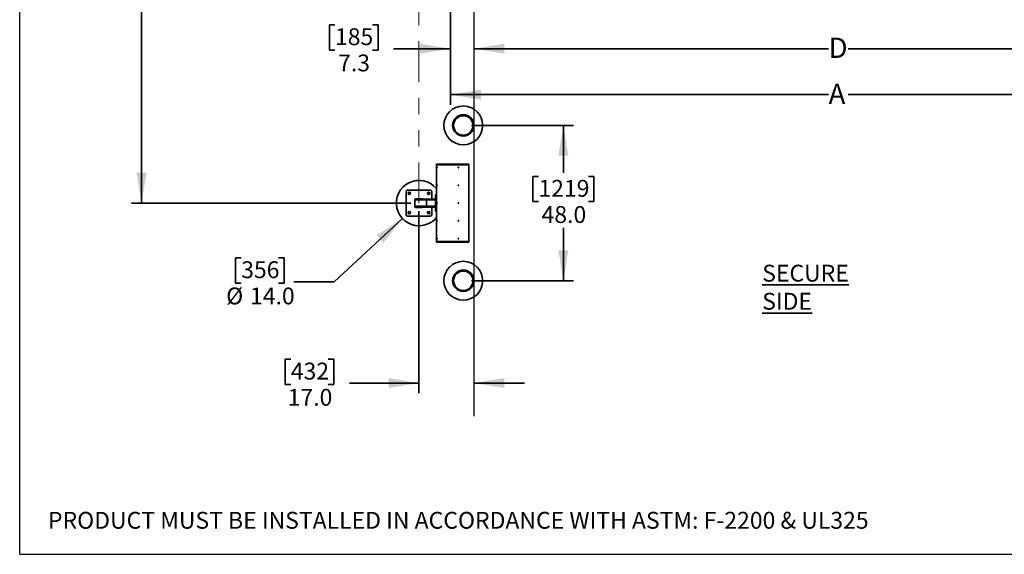
# Model space of a CAD drawing. Units: inches. Extents: x 0.3 to 16.8, y 0.2 to 10.8.
# Drawn here: x 0.3 to 6.3, y 0.3 to 3.6 of the extents above; entities that cross this region are included whole.
import ezdxf

# ---------------------------------------------------------------- set-up
doc = ezdxf.new("R2010")
doc.units = ezdxf.units.IN
doc.header["$MEASUREMENT"] = 0
doc.linetypes.add('SLD-Phantom', pattern=[0.5, 0.25, -0.05, 0.05, -0.05, 0.05, -0.05])
doc.linetypes.add('SLD-Solid', pattern=[0])
doc.layers.add('LAYER_1', color=7, linetype='SLD-Solid', lineweight=35)
doc.layers.add('SHEET', color=144, linetype='SLD-Solid')
doc.styles.add('SLDTEXTSTYLE0', font='ARIAL.TTF', dxfattribs={"width": 0.948})
doc.styles.add('SLDTEXTSTYLE1', font='ARIALBD.TTF', dxfattribs={"width": 0.948})
doc.dimstyles.new('SLDDIMSTYLE0', dxfattribs={"dimtxt": 0.121338, "dimasz": 0.188, "dimexe": 0, "dimexo": 0.0625, "dimgap": 0.030334, "dimtad": 0, "dimtih": 1, "dimtoh": 1, "dimdec": 1, "dimlfac": 50, "dimrnd": 1e-09, "dimzin": 12, "dimdsep": 46, "dimtxsty": 'SLDTEXTSTYLE1', "dimsah": 1, "dimcen": 0.09, "dimadec": 0, "dimazin": 3, "dimtfac": 1, "dimtdec": 1, "dimtofl": 0, "dimtmove": 0, "dimatfit": 3, "dimfxl": 1, "dimfrac": 2, "dimtolj": 1, "dimtzin": 12, "dimarcsym": 0})
doc.dimstyles.new('SLDDIMSTYLE1', dxfattribs={"dimtxt": 0.101115, "dimasz": 0.188, "dimexe": 0, "dimexo": 0.0625, "dimgap": 0.025279, "dimtad": 0, "dimtih": 1, "dimtoh": 1, "dimdec": 1, "dimlfac": 50, "dimrnd": 1e-09, "dimzin": 4, "dimdsep": 46, "dimtxsty": 'SLDTEXTSTYLE0', "dimsah": 1, "dimcen": 0.09, "dimadec": 0, "dimazin": 1, "dimtfac": 1, "dimtdec": 1, "dimtmove": 0, "dimatfit": 0, "dimfxl": 1, "dimfrac": 2, "dimtolj": 1, "dimtzin": 12, "dimarcsym": 0})
doc.dimstyles.new('SLDDIMSTYLE2', dxfattribs={"dimtxt": 0.101115, "dimasz": 0.188, "dimexe": 0, "dimexo": 0.0625, "dimgap": 0.025279, "dimtad": 0, "dimtih": 1, "dimtoh": 1, "dimdec": 1, "dimlfac": 50, "dimrnd": 1e-09, "dimzin": 12, "dimdsep": 46, "dimtxsty": 'SLDTEXTSTYLE0', "dimsah": 1, "dimcen": 0.09, "dimadec": 0, "dimazin": 3, "dimtfac": 1, "dimtdec": 1, "dimtmove": 0, "dimatfit": 0, "dimfxl": 1, "dimfrac": 2, "dimtolj": 1, "dimtzin": 12, "dimarcsym": 0})
doc.dimstyles.new('SLDDIMSTYLE3', dxfattribs={"dimtxt": 0.101115, "dimasz": 0.188, "dimexe": 0, "dimexo": 0.0625, "dimgap": 0.025279, "dimtad": 0, "dimtih": 1, "dimtoh": 1, "dimdec": 1, "dimlfac": 50, "dimrnd": 1e-09, "dimzin": 4, "dimdsep": 46, "dimtxsty": 'SLDTEXTSTYLE0', "dimsah": 1, "dimcen": 0.09, "dimadec": 0, "dimazin": 1, "dimtfac": 1, "dimtdec": 1, "dimtofl": 0, "dimtmove": 0, "dimatfit": 3, "dimfxl": 1, "dimfrac": 2, "dimtolj": 1, "dimtzin": 12, "dimarcsym": 0})
doc.dimstyles.new('SLDDIMSTYLE5', dxfattribs={"dimtxt": 0.101115, "dimasz": 0.188, "dimexe": 0, "dimexo": 0.0625, "dimgap": 0.025279, "dimtad": 0, "dimtih": 1, "dimtoh": 1, "dimdec": 1, "dimlfac": 50, "dimrnd": 1e-09, "dimzin": 4, "dimdsep": 46, "dimtxsty": 'SLDTEXTSTYLE0', "dimsah": 1, "dimcen": 0, "dimadec": 0, "dimazin": 1, "dimtfac": 1, "dimtdec": 1, "dimtofl": 0, "dimtmove": 0, "dimatfit": 3, "dimfxl": 1, "dimfrac": 2, "dimtolj": 1, "dimtzin": 12, "dimarcsym": 0})

# ---------------------------------------------------------------- blocks, each defined once
blk = doc.blocks.new('_D')
at = {"layer": 'LAYER_1', "color": 7}
for p, q in [((3.0581, 3.3748), (5.2502, 3.3748)), ((7.6054, 3.3748), (5.3706, 3.3748))]:
    blk.add_line(p, q, dxfattribs=at)
for points in [[(3.0581, 3.3748), (3.2461, 3.3438), (3.2461, 3.4058)], [(7.6054, 3.3748), (7.4174, 3.4058), (7.4174, 3.3438)]]:
    blk.add_solid(points, dxfattribs=at)
at = {"layer": 'LAYER_1', "color": 7, "insert": (5.2502, 3.4428), "char_height": 0.125, "attachment_point": 1, "style": 'SLDTEXTSTYLE0'}
blk.add_mtext('D', dxfattribs=at)
blk = doc.blocks.new('_D_2')
at = {"layer": 'LAYER_1', "color": 7}
for p, q in [((2.9125, 5.9707), (2.9125, 3.3128)), ((2.1989, 3.5219), (2.1642, 3.5219)), ((2.1642, 3.5219), (2.1642, 3.3666)), ((2.4304, 3.5219), (2.4651, 3.5219)), ((2.4651, 3.5219), (2.4651, 3.3666)), ((2.1642, 3.3666), (2.1989, 3.3666)), ((2.4651, 3.3666), (2.4304, 3.3666)), ((2.9125, 3.3748), (2.5616, 3.3748)), ((3.0581, 3.3748), (3.3701, 3.3748))]:
    blk.add_line(p, q, dxfattribs=at)
for points in [[(2.9125, 3.3748), (2.7245, 3.4058), (2.7245, 3.3438)], [(3.0581, 3.3748), (3.2461, 3.3438), (3.2461, 3.4058)]]:
    blk.add_solid(points, dxfattribs=at)
at = {"layer": 'LAYER_1', "color": 7, "char_height": 0.10417, "attachment_point": 1, "style": 'SLDTEXTSTYLE0'}
for s, insert in [('185', (2.1989, 3.5009)), ('7.3', (2.2182, 3.3389))]:
    blk.add_mtext(s, dxfattribs=dict(at, insert=insert))
blk = doc.blocks.new('_D_3')
at = {"layer": 'LAYER_1', "color": 7}
for p, q in [((2.7181, 2.3707), (2.7181, 1.2464)), ((1.9257, 1.4554), (1.891, 1.4554)), ((1.891, 1.4554), (1.891, 1.3002)), ((2.1572, 1.4554), (2.1919, 1.4554)), ((2.1919, 1.4554), (2.1919, 1.3002)), ((1.891, 1.3002), (1.9257, 1.3002)), ((2.1919, 1.3002), (2.1572, 1.3002)), ((2.7181, 1.3084), (2.2884, 1.3084)), ((3.0581, 1.3084), (3.3701, 1.3084))]:
    blk.add_line(p, q, dxfattribs=at)
for points in [[(2.7181, 1.3084), (2.5301, 1.3394), (2.5301, 1.2774)], [(3.0581, 1.3084), (3.2461, 1.2774), (3.2461, 1.3394)]]:
    blk.add_solid(points, dxfattribs=at)
at = {"layer": 'LAYER_1', "color": 7, "char_height": 0.10417, "attachment_point": 1, "style": 'SLDTEXTSTYLE0'}
for s, insert in [('432', (1.9257, 1.4344)), ('17.0', (1.9064, 1.2724))]:
    blk.add_mtext(s, dxfattribs=dict(at, insert=insert))
blk = doc.blocks.new('_D_5')
at = {"layer": 'LAYER_1', "color": 7}
for p, q in [((2.8625, 6.0207), (0.9413, 6.0207)), ((1.0033, 6.0207), (1.0033, 4.3324)), ((0.849, 4.3092), (0.8143, 4.3092)), ((0.8143, 4.3092), (0.8143, 4.1539)), ((1.1577, 4.3092), (1.1924, 4.3092)), ((1.1924, 4.3092), (1.1924, 4.1539)), ((0.8143, 4.1539), (0.849, 4.1539)), ((1.1924, 4.1539), (1.1577, 4.1539)), ((1.0033, 2.4207), (1.0033, 3.9919)), ((2.6681, 2.4207), (0.9413, 2.4207))]:
    blk.add_line(p, q, dxfattribs=at)
for points in [[(1.0033, 6.0207), (0.9723, 5.8327), (1.0343, 5.8327)], [(1.0033, 2.4207), (1.0343, 2.6087), (0.9723, 2.6087)]]:
    blk.add_solid(points, dxfattribs=at)
at = {"layer": 'LAYER_1', "color": 7, "char_height": 0.10417, "attachment_point": 1, "style": 'SLDTEXTSTYLE0'}
for s, insert in [('4572', (0.849, 4.2882)), ('180.0', (0.8297, 4.1262))]:
    blk.add_mtext(s, dxfattribs=dict(at, insert=insert))
blk = doc.blocks.new('_D_14')
at = {"layer": 'LAYER_1', "color": 7}
for p, q in [((2.9125, 5.9707), (2.9125, 3.0288)), ((7.7629, 5.9707), (7.7629, 3.0288)), ((2.9125, 3.0908), (5.2502, 3.0908)), ((7.7629, 3.0908), (5.3706, 3.0908))]:
    blk.add_line(p, q, dxfattribs=at)
for points in [[(2.9125, 3.0908), (3.1005, 3.0598), (3.1005, 3.1218)], [(7.7629, 3.0908), (7.5749, 3.1218), (7.5749, 3.0598)]]:
    blk.add_solid(points, dxfattribs=at)
at = {"layer": 'LAYER_1', "color": 7, "insert": (5.2502, 3.1587), "char_height": 0.125, "attachment_point": 1, "style": 'SLDTEXTSTYLE0'}
blk.add_mtext('A', dxfattribs=at)
blk = doc.blocks.new('_D_17')
at = {"layer": 'LAYER_1', "color": 7}
for p, q in [((2.6154, 2.3256), (2.1936, 1.9348)), ((1.6191, 2.0819), (1.5844, 2.0819)), ((1.5844, 2.0819), (1.5844, 1.9266)), ((1.8506, 2.0819), (1.8853, 2.0819)), ((1.8853, 2.0819), (1.8853, 1.9266)), ((1.5844, 1.9266), (1.6191, 1.9266)), ((1.8853, 1.9266), (1.8506, 1.9266)), ((2.1936, 1.9348), (1.9436, 1.9348))]:
    blk.add_line(p, q, dxfattribs=at)
blk.add_solid([(2.6154, 2.3256), (2.4565, 2.2205), (2.4986, 2.1751)], dxfattribs=at)
at = {"layer": 'LAYER_1', "color": 7, "char_height": 0.10417, "attachment_point": 1, "style": 'SLDTEXTSTYLE0'}
for s, insert in [('356', (1.6191, 2.0609)), ('%%c', (1.5261, 1.8988)), ('14.0', (1.6736, 1.8988))]:
    blk.add_mtext(s, dxfattribs=dict(at, insert=insert))
blk = doc.blocks.new('_D_18')
at = {"layer": 'LAYER_1', "color": 7}
for p, q in [((3.0419, 2.9007), (3.6727, 2.9007)), ((3.6107, 2.9007), (3.6107, 2.6082)), ((3.4564, 2.585), (3.4217, 2.585)), ((3.4217, 2.585), (3.4217, 2.4297)), ((3.765, 2.585), (3.7997, 2.585)), ((3.7997, 2.585), (3.7997, 2.4297)), ((3.4217, 2.4297), (3.4564, 2.4297)), ((3.7997, 2.4297), (3.765, 2.4297)), ((3.6107, 1.9407), (3.6107, 2.2677)), ((3.0419, 1.9407), (3.6727, 1.9407))]:
    blk.add_line(p, q, dxfattribs=at)
for points in [[(3.6107, 2.9007), (3.5797, 2.7127), (3.6417, 2.7127)], [(3.6107, 1.9407), (3.6417, 2.1287), (3.5797, 2.1287)]]:
    blk.add_solid(points, dxfattribs=at)
at = {"layer": 'LAYER_1', "color": 7, "char_height": 0.10417, "attachment_point": 1, "style": 'SLDTEXTSTYLE0'}
for s, insert in [('1219', (3.4564, 2.564)), ('48.0', (3.4757, 2.402))]:
    blk.add_mtext(s, dxfattribs=dict(at, insert=insert))

msp = doc.modelspace()

# ---------------------------------------------------------------- linework, layer by layer
at = {"color": 7, "linetype": 'SLD-Solid', "lineweight": 35}
for p, q in [((2.8256, 2.662), (3.0256, 2.662)), ((2.8256, 2.658), (2.8256, 2.662)), ((3.0256, 2.658), (2.8256, 2.658)), ((2.8256, 2.658), (2.8256, 2.1835)), ((2.8288, 2.6405), (2.8291, 2.6407)), ((2.829, 2.6402), (2.8288, 2.6405)), ((2.8289, 2.6411), (2.8291, 2.6413)), ((2.8291, 2.6409), (2.8289, 2.6411)), ((2.829, 2.6409), (2.8293, 2.6411)), ((2.8292, 2.6404), (2.829, 2.6406)), ((2.8293, 2.6405), (2.829, 2.6402)), ((2.8291, 2.6413), (2.8293, 2.6411)), ((2.8291, 2.6409), (2.8291, 2.6407)), ((2.8295, 2.641), (2.8293, 2.6411)), ((2.8293, 2.6405), (2.8295, 2.6405)), ((2.8295, 2.641), (2.8298, 2.6413)), ((2.8297, 2.6406), (2.8295, 2.6404)), ((2.8297, 2.6402), (2.8295, 2.6405)), ((2.8296, 2.6411), (2.8298, 2.6409)), ((2.83, 2.6411), (2.8297, 2.6408)), ((2.8297, 2.6407), (2.8297, 2.6408)), ((2.8297, 2.6407), (2.8299, 2.6404)), ((2.8299, 2.6404), (2.8297, 2.6402)), ((2.8298, 2.6413), (2.83, 2.6411)), ((2.9613, 2.6405), (2.9616, 2.6407)), ((2.9615, 2.6402), (2.9613, 2.6405)), ((2.9614, 2.6411), (2.9616, 2.6413)), ((2.9616, 2.6409), (2.9614, 2.6411)), ((2.9615, 2.6409), (2.9618, 2.6411)), ((2.9617, 2.6404), (2.9615, 2.6406)), ((2.9618, 2.6405), (2.9615, 2.6402)), ((2.9616, 2.6413), (2.9618, 2.6411)), ((2.9616, 2.6409), (2.9616, 2.6407)), ((2.962, 2.641), (2.9618, 2.6411)), ((2.9618, 2.6405), (2.962, 2.6405)), ((2.962, 2.641), (2.9623, 2.6413)), ((2.9622, 2.6406), (2.962, 2.6404)), ((2.9622, 2.6402), (2.962, 2.6405)), ((2.9621, 2.6411), (2.9623, 2.6409)), ((2.9625, 2.6411), (2.9622, 2.6408)), ((2.9622, 2.6407), (2.9622, 2.6408)), ((2.9622, 2.6407), (2.9624, 2.6404)), ((2.9624, 2.6404), (2.9622, 2.6402)), ((2.9623, 2.6413), (2.9625, 2.6411)), ((3.0256, 2.662), (3.0256, 2.658)), ((3.0256, 2.658), (3.0256, 2.1835)), ((2.6481, 2.5007), (2.7881, 2.5007)), ((2.8288, 2.5305), (2.8291, 2.5307)), ((2.829, 2.5302), (2.8288, 2.5305)), ((2.8289, 2.5311), (2.8291, 2.5313)), ((2.8291, 2.5309), (2.8289, 2.5311)), ((2.829, 2.5309), (2.8293, 2.5311)), ((2.8292, 2.5304), (2.829, 2.5306)), ((2.8293, 2.5305), (2.829, 2.5302)), ((2.8291, 2.5313), (2.8293, 2.5311)), ((2.8291, 2.5309), (2.8291, 2.5307)), ((2.8295, 2.531), (2.8293, 2.5311)), ((2.8293, 2.5305), (2.8295, 2.5305)), ((2.8295, 2.531), (2.8298, 2.5313)), ((2.8297, 2.5306), (2.8295, 2.5304)), ((2.8297, 2.5302), (2.8295, 2.5305)), ((2.8296, 2.5311), (2.8298, 2.5309)), ((2.83, 2.5311), (2.8297, 2.5308)), ((2.8297, 2.5307), (2.8297, 2.5308)), ((2.8297, 2.5307), (2.8299, 2.5304)), ((2.8299, 2.5304), (2.8297, 2.5302)), ((2.8298, 2.5313), (2.83, 2.5311)), ((2.9613, 2.5305), (2.9616, 2.5307)), ((2.9615, 2.5302), (2.9613, 2.5305)), ((2.9614, 2.5311), (2.9616, 2.5313)), ((2.9616, 2.5309), (2.9614, 2.5311)), ((2.9615, 2.5309), (2.9618, 2.5311)), ((2.9617, 2.5304), (2.9615, 2.5306)), ((2.9618, 2.5305), (2.9615, 2.5302)), ((2.9616, 2.5313), (2.9618, 2.5311)), ((2.9616, 2.5309), (2.9616, 2.5307)), ((2.962, 2.531), (2.9618, 2.5311)), ((2.9618, 2.5305), (2.962, 2.5305)), ((2.962, 2.531), (2.9623, 2.5313)), ((2.9622, 2.5306), (2.962, 2.5304)), ((2.9622, 2.5302), (2.962, 2.5305)), ((2.9621, 2.5311), (2.9623, 2.5309)), ((2.9625, 2.5311), (2.9622, 2.5308)), ((2.9622, 2.5307), (2.9622, 2.5308)), ((2.9622, 2.5307), (2.9624, 2.5304)), ((2.9624, 2.5304), (2.9622, 2.5302)), ((2.9623, 2.5313), (2.9625, 2.5311)), ((2.6381, 2.3507), (2.6381, 2.4907)), ((2.6916, 2.4407), (2.6916, 2.4007)), ((2.6931, 2.4407), (2.6931, 2.4007)), ((2.7644, 2.4407), (2.6931, 2.4407)), ((2.7381, 2.4472), (2.6981, 2.4472)), ((2.7664, 2.4457), (2.6981, 2.4457)), ((2.7644, 2.4407), (2.7644, 2.4007)), ((2.8206, 2.4407), (2.7644, 2.4407)), ((2.8206, 2.4457), (2.7664, 2.4457)), ((2.7981, 2.4907), (2.7981, 2.4457)), ((2.8256, 2.4707), (2.8206, 2.4707)), ((2.8206, 2.4707), (2.8206, 2.4657)), ((2.8256, 2.4657), (2.8206, 2.4657)), ((2.8206, 2.4657), (2.8206, 2.3757)), ((2.7644, 2.4007), (2.6931, 2.4007)), ((2.7664, 2.3957), (2.6981, 2.3957)), ((2.6981, 2.3942), (2.7381, 2.3942)), ((2.8206, 2.4007), (2.7644, 2.4007)), ((2.8206, 2.3957), (2.7664, 2.3957)), ((2.7981, 2.3957), (2.7981, 2.3507)), ((2.8256, 2.3757), (2.8206, 2.3757)), ((2.8206, 2.3757), (2.8206, 2.3707)), ((2.8288, 2.4205), (2.8291, 2.4207)), ((2.829, 2.4202), (2.8288, 2.4205)), ((2.8289, 2.4211), (2.8291, 2.4213)), ((2.8291, 2.4209), (2.8289, 2.4211)), ((2.829, 2.4209), (2.8293, 2.4211)), ((2.8292, 2.4204), (2.829, 2.4206)), ((2.8293, 2.4205), (2.829, 2.4202)), ((2.8291, 2.4213), (2.8293, 2.4211)), ((2.8291, 2.4209), (2.8291, 2.4207)), ((2.8295, 2.421), (2.8293, 2.4211)), ((2.8293, 2.4205), (2.8295, 2.4205)), ((2.8295, 2.421), (2.8298, 2.4213)), ((2.8297, 2.4206), (2.8295, 2.4204)), ((2.8297, 2.4202), (2.8295, 2.4205)), ((2.8296, 2.4211), (2.8298, 2.4209)), ((2.83, 2.4211), (2.8297, 2.4208)), ((2.8297, 2.4207), (2.8297, 2.4208)), ((2.8297, 2.4207), (2.8299, 2.4204)), ((2.8299, 2.4204), (2.8297, 2.4202)), ((2.8298, 2.4213), (2.83, 2.4211)), ((2.9613, 2.4205), (2.9616, 2.4207)), ((2.9615, 2.4202), (2.9613, 2.4205)), ((2.9614, 2.4211), (2.9616, 2.4213)), ((2.9616, 2.4209), (2.9614, 2.4211)), ((2.9615, 2.4209), (2.9618, 2.4211)), ((2.9617, 2.4204), (2.9615, 2.4206)), ((2.9618, 2.4205), (2.9615, 2.4202)), ((2.9616, 2.4213), (2.9618, 2.4211)), ((2.9616, 2.4209), (2.9616, 2.4207)), ((2.962, 2.421), (2.9618, 2.4211)), ((2.9618, 2.4205), (2.962, 2.4205)), ((2.962, 2.421), (2.9623, 2.4213)), ((2.9622, 2.4206), (2.962, 2.4204)), ((2.9622, 2.4202), (2.962, 2.4205)), ((2.9621, 2.4211), (2.9623, 2.4209)), ((2.9625, 2.4211), (2.9622, 2.4208)), ((2.9622, 2.4207), (2.9622, 2.4208)), ((2.9622, 2.4207), (2.9624, 2.4204)), ((2.9624, 2.4204), (2.9622, 2.4202)), ((2.9623, 2.4213), (2.9625, 2.4211)), ((2.7881, 2.3407), (2.6481, 2.3407)), ((2.8256, 2.3707), (2.8206, 2.3707)), ((2.8288, 2.3105), (2.8291, 2.3107)), ((2.829, 2.3102), (2.8288, 2.3105)), ((2.8289, 2.3111), (2.8291, 2.3113)), ((2.8291, 2.3109), (2.8289, 2.3111)), ((2.829, 2.3109), (2.8293, 2.3111)), ((2.8292, 2.3104), (2.829, 2.3106)), ((2.8293, 2.3105), (2.829, 2.3102)), ((2.8291, 2.3113), (2.8293, 2.3111)), ((2.8291, 2.3109), (2.8291, 2.3107)), ((2.8295, 2.311), (2.8293, 2.3111)), ((2.8293, 2.3105), (2.8295, 2.3105)), ((2.8295, 2.311), (2.8298, 2.3113)), ((2.8297, 2.3106), (2.8295, 2.3104)), ((2.8297, 2.3102), (2.8295, 2.3105)), ((2.8296, 2.3111), (2.8298, 2.3109)), ((2.83, 2.3111), (2.8297, 2.3108)), ((2.8297, 2.3107), (2.8297, 2.3108)), ((2.8297, 2.3107), (2.8299, 2.3104)), ((2.8299, 2.3104), (2.8297, 2.3102)), ((2.8298, 2.3113), (2.83, 2.3111)), ((2.9613, 2.3105), (2.9616, 2.3107)), ((2.9615, 2.3102), (2.9613, 2.3105)), ((2.9614, 2.3111), (2.9616, 2.3113)), ((2.9616, 2.3109), (2.9614, 2.3111)), ((2.9615, 2.3109), (2.9618, 2.3111)), ((2.9617, 2.3104), (2.9615, 2.3106)), ((2.9618, 2.3105), (2.9615, 2.3102)), ((2.9616, 2.3113), (2.9618, 2.3111)), ((2.9616, 2.3109), (2.9616, 2.3107)), ((2.962, 2.311), (2.9618, 2.3111)), ((2.9618, 2.3105), (2.962, 2.3105)), ((2.962, 2.311), (2.9623, 2.3113)), ((2.9622, 2.3106), (2.962, 2.3104)), ((2.9622, 2.3102), (2.962, 2.3105)), ((2.9621, 2.3111), (2.9623, 2.3109)), ((2.9625, 2.3111), (2.9622, 2.3108)), ((2.9622, 2.3107), (2.9622, 2.3108)), ((2.9622, 2.3107), (2.9624, 2.3104)), ((2.9624, 2.3104), (2.9622, 2.3102)), ((2.9623, 2.3113), (2.9625, 2.3111)), ((2.8288, 2.2005), (2.8291, 2.2007)), ((2.829, 2.2002), (2.8288, 2.2005)), ((2.8289, 2.2011), (2.8291, 2.2013)), ((2.8291, 2.2009), (2.8289, 2.2011)), ((2.829, 2.2009), (2.8293, 2.2011)), ((2.8292, 2.2004), (2.829, 2.2006)), ((2.8293, 2.2005), (2.829, 2.2002)), ((2.8291, 2.2013), (2.8293, 2.2011)), ((2.8291, 2.2009), (2.8291, 2.2007)), ((2.8295, 2.201), (2.8293, 2.2011)), ((2.8293, 2.2005), (2.8295, 2.2005)), ((2.8295, 2.201), (2.8298, 2.2013)), ((2.8297, 2.2006), (2.8295, 2.2004)), ((2.8297, 2.2002), (2.8295, 2.2005)), ((2.8296, 2.2011), (2.8298, 2.2009)), ((2.83, 2.2011), (2.8297, 2.2008)), ((2.8297, 2.2007), (2.8297, 2.2008)), ((2.8297, 2.2007), (2.8299, 2.2004)), ((2.8299, 2.2004), (2.8297, 2.2002)), ((2.8298, 2.2013), (2.83, 2.2011)), ((2.9613, 2.2005), (2.9616, 2.2007)), ((2.9615, 2.2002), (2.9613, 2.2005)), ((2.9614, 2.2011), (2.9616, 2.2013)), ((2.9616, 2.2009), (2.9614, 2.2011)), ((2.9615, 2.2009), (2.9618, 2.2011)), ((2.9617, 2.2004), (2.9615, 2.2006)), ((2.9618, 2.2005), (2.9615, 2.2002)), ((2.9616, 2.2013), (2.9618, 2.2011)), ((2.9616, 2.2009), (2.9616, 2.2007)), ((2.962, 2.201), (2.9618, 2.2011)), ((2.9618, 2.2005), (2.962, 2.2005)), ((2.962, 2.201), (2.9623, 2.2013)), ((2.9622, 2.2006), (2.962, 2.2004)), ((2.9622, 2.2002), (2.962, 2.2005)), ((2.9621, 2.2011), (2.9623, 2.2009)), ((2.9625, 2.2011), (2.9622, 2.2008)), ((2.9622, 2.2007), (2.9622, 2.2008)), ((2.9622, 2.2007), (2.9624, 2.2004)), ((2.9624, 2.2004), (2.9622, 2.2002)), ((2.9623, 2.2013), (2.9625, 2.2011)), ((2.8256, 2.1835), (3.0256, 2.1835)), ((2.8256, 2.1795), (2.8256, 2.1835)), ((3.0256, 2.1795), (2.8256, 2.1795)), ((3.0256, 2.1835), (3.0256, 2.1795))]:
    msp.add_line(p, q, dxfattribs=at)
for centre, radius in [((2.9919, 2.9007), 0.12), ((2.9919, 2.9007), 0.0662), ((2.9919, 2.9007), 0.06), ((2.8294, 2.6408), 0.00199), ((2.8294, 2.6408), 0.00111), ((2.8294, 2.6408), 0.00104), ((2.9619, 2.6408), 0.00199), ((2.9619, 2.6408), 0.00111), ((2.9619, 2.6408), 0.00104), ((2.8294, 2.5308), 0.00199), ((2.8294, 2.5308), 0.00111), ((2.8294, 2.5308), 0.00104), ((2.9619, 2.5308), 0.00199), ((2.9619, 2.5308), 0.00111), ((2.9619, 2.5308), 0.00104), ((2.6581, 2.4807), 0.0075), ((2.7781, 2.4807), 0.0075), ((2.8294, 2.4208), 0.00199), ((2.8294, 2.4208), 0.00111), ((2.8294, 2.4208), 0.00104), ((2.9619, 2.4208), 0.00199), ((2.9619, 2.4208), 0.00111), ((2.9619, 2.4208), 0.00104), ((2.6581, 2.3607), 0.0075), ((2.7781, 2.3607), 0.0075), ((2.8294, 2.3108), 0.00199), ((2.9619, 2.3108), 0.00199), ((2.8294, 2.3108), 0.00111), ((2.8294, 2.3108), 0.00104), ((2.9619, 2.3108), 0.00111), ((2.9619, 2.3108), 0.00104), ((2.8294, 2.2008), 0.00199), ((2.8294, 2.2008), 0.00111), ((2.8294, 2.2008), 0.00104), ((2.9619, 2.2008), 0.00199), ((2.9619, 2.2008), 0.00111), ((2.9619, 2.2008), 0.00104), ((2.9919, 1.9407), 0.12), ((2.9919, 1.9407), 0.0662), ((2.9919, 1.9407), 0.06)]:
    msp.add_circle(centre, radius, dxfattribs=at)
for centre, radius, start, end in [((2.7181, 2.4207), 0.14, 39.83815, 270), ((2.6481, 2.4907), 0.01, 90, 180), ((2.7881, 2.4907), 0.01, 0, 90), ((2.6981, 2.4407), 0.0065, 90, 180), ((2.6981, 2.4407), 0.005, 90, 180), ((2.7381, 2.4407), 0.0065, 50.28486, 90), ((2.6981, 2.4007), 0.0065, 180, 270), ((2.6981, 2.4007), 0.005, 180, 270), ((2.7381, 2.4007), 0.0065, 270, 309.71514), ((2.6481, 2.3507), 0.01, 180, 270), ((2.7181, 2.4207), 0.14, 270, 320.16185), ((2.7881, 2.3507), 0.01, 270, 0)]:
    msp.add_arc(centre, radius, start, end, dxfattribs=at)
for centre, start_param, end_param in [((2.7664, 2.4407), 0, 1.570796), ((2.7664, 2.4007), 1.570796, 3.141593)]:
    msp.add_ellipse(centre, major_axis=(0, 0.005), ratio=0.414214, start_param=start_param, end_param=end_param, dxfattribs=at)
at = {"layer": 'LAYER_1', "color": 7, "lineweight": 25}
msp.add_line((3.0581, 10.3083), (3.0581, 1.1043), dxfattribs=at)
at = {"layer": 'LAYER_1', "color": 7, "linetype": 'SLD-Phantom', "lineweight": 18}
msp.add_line((2.7181, 2.4207), (2.7181, 5.4852), dxfattribs=at)
at = {"layer": 'SHEET', "color": 7, "lineweight": 25}
for q in [(0.25, 10.75), (16.75, 0.25)]:
    msp.add_line((0.25, 0.25), q, dxfattribs=at)

# ---------------------------------------------------------------- texts
at = {"layer": 'LAYER_1', "color": 7, "char_height": 0.104167, "attachment_point": 1}
for s, insert, style in [('\\LSECURE SIDE', (4.8397, 2.0396), 'SLDTEXTSTYLE1'), ('PRODUCT MUST BE INSTALLED IN ACCORDANCE WITH ASTM: F-2200 & UL325', (0.4249, 0.5123), 'SLDTEXTSTYLE0')]:
    msp.add_mtext(s, dxfattribs=dict(at, insert=insert, style=style))

# ---------------------------------------------------------------- dimensions: what is measured, and where the dimension line sits
at = {"layer": 'LAYER_1', "color": 7}
for base, p1, p2, picture, middle in [((1.0033, 6.0207), (2.7181, 2.4207), (2.9125, 6.0207), '_D_5', (1.0033, 4.1621)), ((3.6107, 1.9407), (2.9919, 2.9007), (2.9919, 1.9407), '_D_18', (3.6107, 2.4379))]:
    dim = msp.add_linear_dim(base=base, p1=p1, p2=p2, angle=90, dimstyle='SLDDIMSTYLE3', dxfattribs=at)
    dim.commit()
    dim.dimension.update_dxf_attribs({"geometry": picture, "text_midpoint": middle, "dimtype": 160})
for base, p1, p2, dimstyle, picture, middle in [((3.0581, 3.3748), (2.9125, 6.0207), (3.0581, 1.1043), 'SLDDIMSTYLE2', '_D_2', (2.3146, 3.3748)), ((7.7629, 3.0908), (2.9125, 6.0207), (7.7629, 6.0207), 'SLDDIMSTYLE0', '_D_14', (5.3104, 3.0908)), ((7.6054, 3.3748), (3.0581, 1.1043), (7.6054, 1.1043), 'SLDDIMSTYLE0', '_D', (5.3104, 3.3748)), ((3.0581, 1.3084), (2.7181, 2.4207), (3.0581, 1.1043), 'SLDDIMSTYLE1', '_D_3', (2.0414, 1.3084))]:
    dim = msp.add_linear_dim(base=base, p1=p1, p2=p2, dimstyle=dimstyle, dxfattribs=at)
    dim.commit()
    dim.dimension.update_dxf_attribs({"geometry": picture, "text_midpoint": middle, "dimtype": 160})
dim = msp.add_diameter_dim_2p(p1=(2.8208, 2.5159), p2=(2.6154, 2.3256), dimstyle='SLDDIMSTYLE5', dxfattribs=at)
dim.commit()
dim.dimension.update_dxf_attribs({"geometry": '_D_17', "text_midpoint": (1.7349, 1.9348), "dimtype": 163})

doc.saveas('drawing.dxf')
